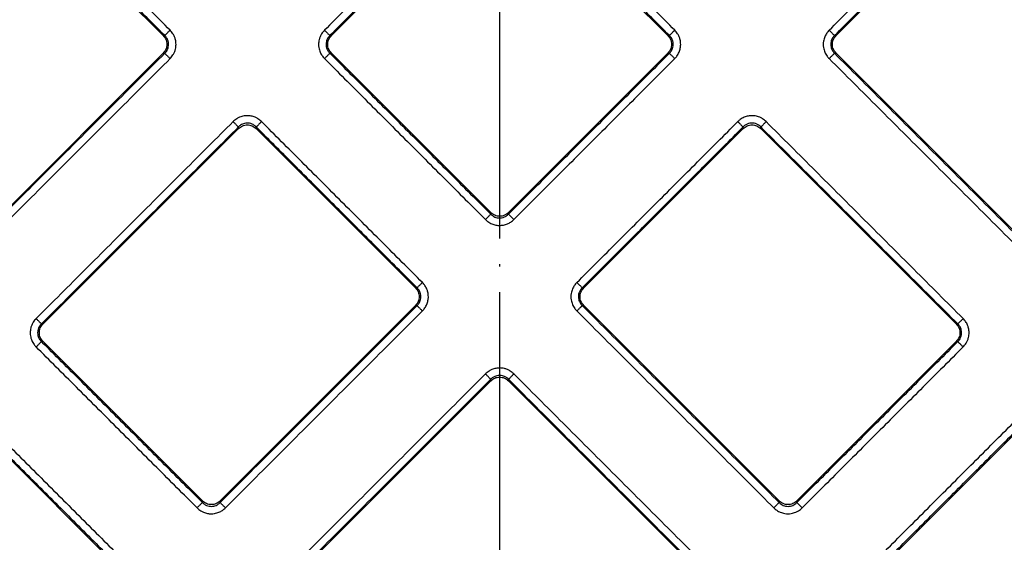
# Model space of a CAD drawing. Units: millimetres. Extents: x -1927 to -1654, y 321 to 881.
# Drawn here: x -1836 to -1797, y 433 to 453 of the extents above; entities that cross this region are included whole.
import ezdxf

# ---------------------------------------------------------------- set-up
doc = ezdxf.new("R2010")
doc.units = ezdxf.units.MM
doc.linetypes.add('DOT_CENTER', pattern=[14, 12, -1, 0, -1])
doc.layers.add('1', color=7, linetype='Continuous')

# ---------------------------------------------------------------- blocks, each defined once
blk = doc.blocks.new('Artikel-Fliesentraeger__2', base_point=(-1873.128, 374.872))
at = {"color": 7, "linetype": 'Continuous'}
for p, q in [((-1830.225, 452.537), (-1836.475, 458.787)), ((-1817.373, 458.787), (-1823.623, 452.537)), ((-1810.426, 452.537), (-1816.676, 458.787)), ((-1797.574, 458.787), (-1803.824, 452.537)), ((-1837.889, 444.176), (-1830.225, 451.841)), ((-1823.623, 451.841), (-1817.373, 445.591)), ((-1816.676, 445.591), (-1810.426, 451.841)), ((-1803.824, 451.841), (-1796.159, 444.176)), ((-1827.272, 448.887), (-1834.936, 441.223)), ((-1820.326, 442.637), (-1826.576, 448.887)), ((-1807.473, 448.887), (-1813.723, 442.637)), ((-1799.113, 441.223), (-1806.777, 448.887)), ((-1827.99, 434.277), (-1820.326, 441.941)), ((-1813.723, 441.941), (-1806.059, 434.277)), ((-1834.936, 440.527), (-1828.686, 434.277)), ((-1805.363, 434.277), (-1799.113, 440.527)), ((-1817.373, 438.988), (-1825.037, 431.324)), ((-1809.012, 431.324), (-1816.676, 438.988)), ((-1831.639, 431.324), (-1837.889, 437.574)), ((-1796.159, 437.574), (-1802.409, 431.324))]:
    blk.add_line(p, q, dxfattribs=at)
at = {"color": 3, "linetype": 'Continuous'}
for p, q in [((-1830.162, 452.537), (-1830.225, 452.537)), ((-1823.686, 452.537), (-1823.623, 452.537)), ((-1810.363, 452.537), (-1810.426, 452.537)), ((-1803.887, 452.537), (-1803.824, 452.537)), ((-1830.162, 451.841), (-1830.225, 451.841)), ((-1823.686, 451.841), (-1823.623, 451.841)), ((-1810.363, 451.841), (-1810.426, 451.841)), ((-1803.887, 451.841), (-1803.824, 451.841)), ((-1827.272, 448.887), (-1827.272, 448.95)), ((-1826.576, 448.887), (-1826.576, 448.95)), ((-1807.473, 448.887), (-1807.473, 448.95)), ((-1806.777, 448.887), (-1806.777, 448.95)), ((-1817.373, 445.591), (-1817.373, 445.528)), ((-1816.676, 445.591), (-1816.676, 445.528)), ((-1820.263, 442.637), (-1820.326, 442.637)), ((-1813.786, 442.637), (-1813.723, 442.637)), ((-1820.263, 441.941), (-1820.326, 441.941)), ((-1813.786, 441.941), (-1813.723, 441.941)), ((-1834.999, 441.223), (-1834.936, 441.223)), ((-1799.05, 441.223), (-1799.113, 441.223)), ((-1834.999, 440.527), (-1834.936, 440.527)), ((-1799.05, 440.527), (-1799.113, 440.527)), ((-1817.373, 438.988), (-1817.373, 439.051)), ((-1816.676, 438.988), (-1816.676, 439.051)), ((-1828.686, 434.277), (-1828.686, 434.214)), ((-1827.99, 434.277), (-1827.99, 434.214)), ((-1806.059, 434.277), (-1806.059, 434.214)), ((-1805.363, 434.277), (-1805.363, 434.214))]:
    blk.add_line(p, q, dxfattribs=at)
for points, knots in [([(-1829.953, 452.746), (-1830.479, 453.272), (-1831.532, 454.324), (-1833.11, 455.902), (-1834.688, 457.481), (-1835.74, 458.533), (-1836.266, 459.059)], [0, 0, 0, 0, 2.231972, 4.463945, 6.695909, 8.927873, 8.927873, 8.927873, 8.927873]), ([(-1817.581, 459.059), (-1818.108, 458.533), (-1819.16, 457.481), (-1820.738, 455.902), (-1822.316, 454.324), (-1823.368, 453.272), (-1823.894, 452.746)], [0, 0, 0, 0, 2.231972, 4.463945, 6.695909, 8.927873, 8.927873, 8.927873, 8.927873]), ([(-1810.154, 452.746), (-1810.68, 453.272), (-1811.733, 454.324), (-1813.311, 455.902), (-1814.889, 457.481), (-1815.941, 458.533), (-1816.467, 459.059)], [0, 0, 0, 0, 2.231972, 4.463945, 6.695909, 8.927873, 8.927873, 8.927873, 8.927873]), ([(-1804.095, 452.746), (-1803.569, 453.272), (-1802.517, 454.324), (-1800.939, 455.902), (-1799.361, 457.481), (-1798.309, 458.533), (-1797.782, 459.059)], [0, 0, 0, 0, 2.231964, 4.463929, 6.695901, 8.927873, 8.927873, 8.927873, 8.927873]), ([(-1830.162, 452.537), (-1830.688, 453.063), (-1831.741, 454.115), (-1833.319, 455.693), (-1834.897, 457.272), (-1835.949, 458.324), (-1836.475, 458.85)], [0, 0, 0, 0, 2.231938, 4.463876, 6.695822, 8.927767, 8.927767, 8.927767, 8.927767]), ([(-1817.373, 458.85), (-1817.899, 458.324), (-1818.951, 457.272), (-1820.529, 455.693), (-1822.107, 454.115), (-1823.159, 453.063), (-1823.686, 452.537)], [0, 0, 0, 0, 2.231938, 4.463876, 6.695822, 8.927767, 8.927767, 8.927767, 8.927767]), ([(-1810.363, 452.537), (-1810.889, 453.063), (-1811.942, 454.115), (-1813.52, 455.693), (-1815.098, 457.272), (-1816.15, 458.324), (-1816.676, 458.85)], [0, 0, 0, 0, 2.231938, 4.463876, 6.695822, 8.927767, 8.927767, 8.927767, 8.927767]), ([(-1803.887, 452.537), (-1803.36, 453.063), (-1802.308, 454.115), (-1800.73, 455.693), (-1799.152, 457.272), (-1798.1, 458.324), (-1797.574, 458.85)], [0, 0, 0, 0, 2.231946, 4.463892, 6.69583, 8.927767, 8.927767, 8.927767, 8.927767]), ([(-1830.162, 452.537), (-1830.159, 452.54), (-1830.151, 452.548), (-1830.136, 452.563), (-1830.115, 452.584), (-1830.088, 452.611), (-1830.057, 452.642), (-1830.023, 452.676), (-1829.988, 452.711), (-1829.965, 452.734), (-1829.953, 452.746)], [0, 0, 0, 0, 0.0125893, 0.0340054, 0.0642981, 0.1026051, 0.1472522, 0.1959316, 0.2461141, 0.29544, 0.29544, 0.29544, 0.29544]), ([(-1829.953, 451.632), (-1829.913, 451.678), (-1829.845, 451.755), (-1829.78, 451.884), (-1829.733, 452.022), (-1829.713, 452.188), (-1829.733, 452.354), (-1829.779, 452.493), (-1829.845, 452.623), (-1829.913, 452.7), (-1829.953, 452.746)], [0, 0, 0, 0, 0.182516, 0.307707, 0.430976, 0.618494, 0.80234, 0.928458, 1.055984, 1.236876, 1.236876, 1.236876, 1.236876]), ([(-1823.894, 452.746), (-1823.935, 452.7), (-1824.003, 452.623), (-1824.068, 452.494), (-1824.115, 452.355), (-1824.132, 452.21), (-1824.119, 452.044), (-1824.075, 451.894), (-1823.998, 451.748), (-1823.929, 451.671), (-1823.894, 451.632)], [0, 0, 0, 0, 0.182516, 0.307707, 0.430976, 0.618494, 0.743313, 0.928458, 1.080929, 1.236916, 1.236916, 1.236916, 1.236916]), ([(-1823.894, 452.746), (-1823.883, 452.734), (-1823.859, 452.711), (-1823.824, 452.676), (-1823.791, 452.642), (-1823.76, 452.611), (-1823.733, 452.584), (-1823.712, 452.563), (-1823.696, 452.548), (-1823.688, 452.54), (-1823.686, 452.537)], [0, 0, 0, 0, 0.0493256, 0.0995077, 0.1481866, 0.1928332, 0.2311398, 0.2614321, 0.2828479, 0.2954371, 0.2954371, 0.2954371, 0.2954371]), ([(-1810.363, 452.537), (-1810.36, 452.54), (-1810.352, 452.548), (-1810.337, 452.563), (-1810.316, 452.584), (-1810.289, 452.611), (-1810.258, 452.642), (-1810.224, 452.676), (-1810.189, 452.711), (-1810.166, 452.734), (-1810.154, 452.746)], [0, 0, 0, 0, 0.0125893, 0.0340054, 0.0642981, 0.1026051, 0.1472522, 0.1959316, 0.2461141, 0.29544, 0.29544, 0.29544, 0.29544]), ([(-1810.154, 451.632), (-1810.126, 451.663), (-1810.057, 451.739), (-1809.98, 451.877), (-1809.932, 452.034), (-1809.916, 452.2), (-1809.934, 452.354), (-1809.98, 452.493), (-1810.046, 452.623), (-1810.114, 452.7), (-1810.154, 452.746)], [0, 0, 0, 0, 0.127877, 0.307709, 0.466856, 0.618563, 0.802408, 0.928527, 1.056052, 1.236945, 1.236945, 1.236945, 1.236945]), ([(-1804.095, 452.746), (-1804.13, 452.708), (-1804.198, 452.631), (-1804.276, 452.485), (-1804.32, 452.335), (-1804.332, 452.19), (-1804.32, 452.044), (-1804.274, 451.885), (-1804.193, 451.739), (-1804.124, 451.663), (-1804.095, 451.632)], [0, 0, 0, 0, 0.152857, 0.307753, 0.49126, 0.618557, 0.743376, 0.928521, 1.109827, 1.236931, 1.236931, 1.236931, 1.236931]), ([(-1804.095, 452.746), (-1804.084, 452.734), (-1804.06, 452.711), (-1804.025, 452.676), (-1803.992, 452.642), (-1803.961, 452.611), (-1803.934, 452.584), (-1803.913, 452.563), (-1803.898, 452.548), (-1803.889, 452.54), (-1803.887, 452.537)], [0, 0, 0, 0, 0.0493256, 0.0995077, 0.1481866, 0.1928332, 0.2311398, 0.2614321, 0.2828479, 0.2954371, 0.2954371, 0.2954371, 0.2954371]), ([(-1830.162, 451.841), (-1830.14, 451.864), (-1830.096, 451.912), (-1830.049, 451.998), (-1830.019, 452.091), (-1830.009, 452.183), (-1830.017, 452.28), (-1830.044, 452.369), (-1830.093, 452.461), (-1830.137, 452.509), (-1830.162, 452.537)], [0, 0, 0, 0, 0.0975068, 0.1944743, 0.2911104, 0.3891599, 0.4687578, 0.5831957, 0.6645487, 0.7782049, 0.7782049, 0.7782049, 0.7782049]), ([(-1823.686, 452.537), (-1823.708, 452.513), (-1823.752, 452.465), (-1823.797, 452.384), (-1823.828, 452.292), (-1823.84, 452.194), (-1823.829, 452.091), (-1823.801, 452.004), (-1823.755, 451.917), (-1823.711, 451.869), (-1823.686, 451.841)], [0, 0, 0, 0, 0.0975068, 0.1944743, 0.2763003, 0.3891318, 0.486257, 0.5831989, 0.6645519, 0.7782081, 0.7782081, 0.7782081, 0.7782081]), ([(-1810.363, 451.841), (-1810.338, 451.869), (-1810.294, 451.917), (-1810.25, 451.999), (-1810.221, 452.086), (-1810.21, 452.178), (-1810.218, 452.28), (-1810.247, 452.373), (-1810.296, 452.465), (-1810.341, 452.512), (-1810.363, 452.537)], [0, 0, 0, 0, 0.1144676, 0.1944487, 0.2762746, 0.3891062, 0.468704, 0.5831419, 0.6784145, 0.7781736, 0.7781736, 0.7781736, 0.7781736]), ([(-1803.887, 452.537), (-1803.912, 452.509), (-1803.956, 452.461), (-1804, 452.378), (-1804.029, 452.292), (-1804.042, 452.189), (-1804.029, 452.086), (-1803.999, 451.999), (-1803.956, 451.917), (-1803.912, 451.869), (-1803.887, 451.841)], [0, 0, 0, 0, 0.1144676, 0.1944487, 0.2762746, 0.3891062, 0.5026297, 0.5831417, 0.6644946, 0.7781509, 0.7781509, 0.7781509, 0.7781509]), ([(-1837.889, 444.113), (-1837.246, 444.757), (-1835.958, 446.045), (-1834.026, 447.977), (-1832.094, 449.909), (-1830.806, 451.197), (-1830.162, 451.841)], [0, 0, 0, 0, 2.731938, 5.463876, 8.195822, 10.927767, 10.927767, 10.927767, 10.927767]), ([(-1837.681, 443.905), (-1837.037, 444.548), (-1835.749, 445.836), (-1833.817, 447.768), (-1831.885, 449.7), (-1830.597, 450.988), (-1829.953, 451.632)], [0, 0, 0, 0, 2.731972, 5.463945, 8.195909, 10.927873, 10.927873, 10.927873, 10.927873]), ([(-1830.162, 451.841), (-1830.159, 451.838), (-1830.151, 451.83), (-1830.136, 451.814), (-1830.115, 451.793), (-1830.088, 451.767), (-1830.057, 451.736), (-1830.023, 451.702), (-1829.989, 451.667), (-1829.965, 451.643), (-1829.953, 451.632)], [0, 0, 0, 0, 0.0125892, 0.034005, 0.0642974, 0.1026039, 0.1472505, 0.1959295, 0.2461116, 0.2954371, 0.2954371, 0.2954371, 0.2954371]), ([(-1823.686, 451.841), (-1823.688, 451.838), (-1823.696, 451.83), (-1823.712, 451.814), (-1823.733, 451.793), (-1823.76, 451.767), (-1823.791, 451.736), (-1823.824, 451.702), (-1823.859, 451.667), (-1823.883, 451.643), (-1823.894, 451.632)], [0, 0, 0, 0, 0.0125893, 0.0340054, 0.0642981, 0.1026051, 0.1472522, 0.1959316, 0.2461141, 0.29544, 0.29544, 0.29544, 0.29544]), ([(-1823.894, 451.632), (-1823.368, 451.106), (-1822.316, 450.053), (-1820.738, 448.475), (-1819.16, 446.897), (-1818.108, 445.845), (-1817.581, 445.319)], [0, 0, 0, 0, 2.231972, 4.463945, 6.695909, 8.927873, 8.927873, 8.927873, 8.927873]), ([(-1823.686, 451.841), (-1823.159, 451.315), (-1822.107, 450.262), (-1820.529, 448.684), (-1818.951, 447.106), (-1817.899, 446.054), (-1817.373, 445.528)], [0, 0, 0, 0, 2.231938, 4.463876, 6.695822, 8.927767, 8.927767, 8.927767, 8.927767]), ([(-1810.363, 451.841), (-1810.889, 451.315), (-1811.942, 450.262), (-1813.52, 448.684), (-1815.098, 447.106), (-1816.15, 446.054), (-1816.676, 445.528)], [0, 0, 0, 0, 2.231946, 4.463892, 6.69583, 8.927767, 8.927767, 8.927767, 8.927767]), ([(-1810.154, 451.632), (-1810.681, 451.106), (-1811.733, 450.053), (-1813.311, 448.475), (-1814.889, 446.897), (-1815.941, 445.845), (-1816.467, 445.319)], [0, 0, 0, 0, 2.231964, 4.463929, 6.695901, 8.927873, 8.927873, 8.927873, 8.927873]), ([(-1810.154, 451.632), (-1810.166, 451.643), (-1810.19, 451.667), (-1810.224, 451.702), (-1810.258, 451.736), (-1810.289, 451.767), (-1810.316, 451.793), (-1810.337, 451.814), (-1810.352, 451.83), (-1810.36, 451.838), (-1810.363, 451.841)], [0, 0, 0, 0, 0.0493256, 0.0995077, 0.1481866, 0.1928332, 0.2311398, 0.2614321, 0.2828479, 0.2954371, 0.2954371, 0.2954371, 0.2954371]), ([(-1803.887, 451.841), (-1803.889, 451.838), (-1803.898, 451.83), (-1803.913, 451.814), (-1803.934, 451.793), (-1803.961, 451.767), (-1803.992, 451.736), (-1804.025, 451.702), (-1804.06, 451.667), (-1804.084, 451.643), (-1804.095, 451.632)], [0, 0, 0, 0, 0.0125893, 0.0340054, 0.0642981, 0.1026051, 0.1472522, 0.1959316, 0.2461141, 0.29544, 0.29544, 0.29544, 0.29544]), ([(-1804.095, 451.632), (-1803.452, 450.988), (-1802.164, 449.7), (-1800.232, 447.768), (-1798.3, 445.836), (-1797.012, 444.548), (-1796.368, 443.905)], [0, 0, 0, 0, 2.731972, 5.463945, 8.195909, 10.927873, 10.927873, 10.927873, 10.927873]), ([(-1803.887, 451.841), (-1803.243, 451.197), (-1801.955, 449.909), (-1800.023, 447.977), (-1798.091, 446.045), (-1796.803, 444.757), (-1796.159, 444.113)], [0, 0, 0, 0, 2.731938, 5.463876, 8.195822, 10.927767, 10.927767, 10.927767, 10.927767]), ([(-1826.367, 449.159), (-1826.413, 449.2), (-1826.49, 449.268), (-1826.63, 449.339), (-1826.769, 449.382), (-1826.915, 449.396), (-1827.069, 449.384), (-1827.21, 449.343), (-1827.358, 449.268), (-1827.436, 449.199), (-1827.481, 449.159)], [0, 0, 0, 0, 0.182516, 0.307707, 0.466853, 0.61856, 0.743379, 0.928524, 1.056049, 1.236941, 1.236941, 1.236941, 1.236941]), ([(-1806.568, 449.159), (-1806.614, 449.2), (-1806.691, 449.268), (-1806.838, 449.342), (-1806.979, 449.384), (-1807.134, 449.396), (-1807.28, 449.382), (-1807.438, 449.333), (-1807.574, 449.257), (-1807.651, 449.188), (-1807.682, 449.159)], [0, 0, 0, 0, 0.182516, 0.307707, 0.491214, 0.618511, 0.773758, 0.92853, 1.109836, 1.23694, 1.23694, 1.23694, 1.23694]), ([(-1827.481, 449.159), (-1828.125, 448.515), (-1829.413, 447.228), (-1831.345, 445.296), (-1833.276, 443.364), (-1834.564, 442.076), (-1835.208, 441.432)], [0, 0, 0, 0, 2.731972, 5.463945, 8.195909, 10.927873, 10.927873, 10.927873, 10.927873]), ([(-1827.272, 448.95), (-1827.916, 448.306), (-1829.204, 447.019), (-1831.136, 445.087), (-1833.067, 443.155), (-1834.355, 441.867), (-1834.999, 441.223)], [0, 0, 0, 0, 2.731938, 5.463876, 8.195822, 10.927767, 10.927767, 10.927767, 10.927767]), ([(-1827.481, 449.159), (-1827.469, 449.148), (-1827.446, 449.124), (-1827.411, 449.089), (-1827.377, 449.055), (-1827.346, 449.024), (-1827.319, 448.998), (-1827.298, 448.976), (-1827.283, 448.961), (-1827.275, 448.953), (-1827.272, 448.95)], [0, 0, 0, 0, 0.0493259, 0.0995084, 0.1481878, 0.1928349, 0.2311419, 0.2614346, 0.2828507, 0.29544, 0.29544, 0.29544, 0.29544]), ([(-1826.576, 448.95), (-1826.604, 448.976), (-1826.652, 449.02), (-1826.744, 449.068), (-1826.832, 449.095), (-1826.935, 449.104), (-1827.027, 449.093), (-1827.114, 449.063), (-1827.196, 449.02), (-1827.244, 448.976), (-1827.272, 448.95)], [0, 0, 0, 0, 0.1144676, 0.1944487, 0.3088994, 0.389104, 0.5026275, 0.5831395, 0.6644925, 0.7781487, 0.7781487, 0.7781487, 0.7781487]), ([(-1826.367, 449.159), (-1826.378, 449.148), (-1826.402, 449.124), (-1826.437, 449.089), (-1826.471, 449.055), (-1826.502, 449.024), (-1826.528, 448.998), (-1826.55, 448.976), (-1826.565, 448.961), (-1826.573, 448.953), (-1826.576, 448.95)], [0, 0, 0, 0, 0.0493256, 0.0995077, 0.1481866, 0.1928332, 0.2311398, 0.2614321, 0.2828479, 0.2954371, 0.2954371, 0.2954371, 0.2954371]), ([(-1820.263, 442.637), (-1820.789, 443.164), (-1821.841, 444.216), (-1823.419, 445.794), (-1824.998, 447.372), (-1826.05, 448.424), (-1826.576, 448.95)], [0, 0, 0, 0, 2.231938, 4.463876, 6.695822, 8.927767, 8.927767, 8.927767, 8.927767]), ([(-1820.054, 442.846), (-1820.58, 443.372), (-1821.632, 444.425), (-1823.21, 446.003), (-1824.789, 447.581), (-1825.841, 448.633), (-1826.367, 449.159)], [0, 0, 0, 0, 2.231972, 4.463945, 6.695909, 8.927873, 8.927873, 8.927873, 8.927873]), ([(-1813.995, 442.846), (-1813.469, 443.372), (-1812.417, 444.425), (-1810.838, 446.003), (-1809.26, 447.581), (-1808.208, 448.633), (-1807.682, 449.159)], [0, 0, 0, 0, 2.231964, 4.463929, 6.695901, 8.927873, 8.927873, 8.927873, 8.927873]), ([(-1813.786, 442.637), (-1813.26, 443.164), (-1812.208, 444.216), (-1810.63, 445.794), (-1809.051, 447.372), (-1807.999, 448.424), (-1807.473, 448.95)], [0, 0, 0, 0, 2.231946, 4.463892, 6.69583, 8.927767, 8.927767, 8.927767, 8.927767]), ([(-1807.682, 449.159), (-1807.67, 449.148), (-1807.647, 449.124), (-1807.612, 449.089), (-1807.578, 449.055), (-1807.547, 449.024), (-1807.52, 448.998), (-1807.499, 448.976), (-1807.484, 448.961), (-1807.476, 448.953), (-1807.473, 448.95)], [0, 0, 0, 0, 0.0493259, 0.0995084, 0.1481878, 0.1928349, 0.2311419, 0.2614346, 0.2828507, 0.29544, 0.29544, 0.29544, 0.29544]), ([(-1806.777, 448.95), (-1806.797, 448.969), (-1806.844, 449.014), (-1806.934, 449.065), (-1807.033, 449.095), (-1807.125, 449.103), (-1807.216, 449.095), (-1807.316, 449.065), (-1807.406, 449.014), (-1807.454, 448.969), (-1807.473, 448.95)], [0, 0, 0, 0, 0.0814832, 0.1944463, 0.308897, 0.3891017, 0.4686995, 0.5831374, 0.6975989, 0.7781371, 0.7781371, 0.7781371, 0.7781371]), ([(-1806.568, 449.159), (-1806.58, 449.148), (-1806.603, 449.124), (-1806.638, 449.089), (-1806.672, 449.055), (-1806.703, 449.024), (-1806.729, 448.998), (-1806.751, 448.976), (-1806.766, 448.961), (-1806.774, 448.953), (-1806.777, 448.95)], [0, 0, 0, 0, 0.0493256, 0.0995077, 0.1481866, 0.1928332, 0.2311398, 0.2614321, 0.2828479, 0.2954371, 0.2954371, 0.2954371, 0.2954371]), ([(-1799.05, 441.223), (-1799.694, 441.867), (-1800.981, 443.155), (-1802.913, 445.087), (-1804.845, 447.019), (-1806.133, 448.306), (-1806.777, 448.95)], [0, 0, 0, 0, 2.731938, 5.463876, 8.195822, 10.927767, 10.927767, 10.927767, 10.927767]), ([(-1798.841, 441.432), (-1799.485, 442.076), (-1800.772, 443.364), (-1802.704, 445.296), (-1804.636, 447.227), (-1805.924, 448.515), (-1806.568, 449.159)], [0, 0, 0, 0, 2.731972, 5.463945, 8.195909, 10.927873, 10.927873, 10.927873, 10.927873]), ([(-1817.581, 445.319), (-1817.57, 445.33), (-1817.546, 445.354), (-1817.511, 445.389), (-1817.478, 445.423), (-1817.447, 445.454), (-1817.42, 445.48), (-1817.399, 445.502), (-1817.384, 445.517), (-1817.376, 445.525), (-1817.373, 445.528)], [0, 0, 0, 0, 0.0493256, 0.0995077, 0.1481866, 0.1928332, 0.2311398, 0.2614321, 0.2828479, 0.2954371, 0.2954371, 0.2954371, 0.2954371]), ([(-1817.373, 445.528), (-1817.344, 445.502), (-1817.296, 445.458), (-1817.21, 445.412), (-1817.122, 445.384), (-1817.031, 445.374), (-1816.933, 445.383), (-1816.844, 445.41), (-1816.753, 445.458), (-1816.704, 445.502), (-1816.676, 445.528)], [0, 0, 0, 0, 0.1144676, 0.1944487, 0.2910848, 0.3891343, 0.4687321, 0.58317, 0.664523, 0.7781792, 0.7781792, 0.7781792, 0.7781792]), ([(-1816.676, 445.528), (-1816.673, 445.525), (-1816.665, 445.517), (-1816.65, 445.502), (-1816.629, 445.48), (-1816.602, 445.454), (-1816.571, 445.423), (-1816.537, 445.389), (-1816.502, 445.354), (-1816.479, 445.33), (-1816.467, 445.319)], [0, 0, 0, 0, 0.0125893, 0.0340054, 0.0642981, 0.1026051, 0.1472522, 0.1959316, 0.2461141, 0.29544, 0.29544, 0.29544, 0.29544]), ([(-1817.581, 445.319), (-1817.55, 445.29), (-1817.474, 445.221), (-1817.336, 445.145), (-1817.179, 445.096), (-1817.023, 445.081), (-1816.869, 445.096), (-1816.721, 445.143), (-1816.583, 445.215), (-1816.506, 445.284), (-1816.467, 445.319)], [0, 0, 0, 0, 0.127877, 0.307709, 0.466856, 0.618563, 0.773809, 0.928582, 1.081053, 1.23704, 1.23704, 1.23704, 1.23704]), ([(-1820.263, 442.637), (-1820.26, 442.64), (-1820.252, 442.648), (-1820.237, 442.664), (-1820.215, 442.685), (-1820.189, 442.711), (-1820.158, 442.743), (-1820.124, 442.776), (-1820.089, 442.811), (-1820.066, 442.835), (-1820.054, 442.846)], [0, 0, 0, 0, 0.0125893, 0.0340054, 0.0642981, 0.1026051, 0.1472522, 0.1959316, 0.2461141, 0.29544, 0.29544, 0.29544, 0.29544]), ([(-1820.054, 441.732), (-1820.02, 441.77), (-1819.951, 441.847), (-1819.877, 441.986), (-1819.831, 442.135), (-1819.815, 442.3), (-1819.834, 442.454), (-1819.882, 442.601), (-1819.95, 442.731), (-1820.019, 442.807), (-1820.054, 442.846)], [0, 0, 0, 0, 0.152857, 0.307753, 0.466899, 0.618607, 0.802452, 0.92857, 1.081042, 1.237029, 1.237029, 1.237029, 1.237029]), ([(-1813.995, 442.846), (-1814.029, 442.808), (-1814.098, 442.732), (-1814.175, 442.586), (-1814.219, 442.435), (-1814.231, 442.29), (-1814.219, 442.144), (-1814.173, 441.986), (-1814.093, 441.84), (-1814.024, 441.764), (-1813.995, 441.732)], [0, 0, 0, 0, 0.152857, 0.307753, 0.49126, 0.618557, 0.743376, 0.928521, 1.109827, 1.236931, 1.236931, 1.236931, 1.236931]), ([(-1813.786, 442.637), (-1813.789, 442.64), (-1813.797, 442.648), (-1813.812, 442.664), (-1813.833, 442.685), (-1813.86, 442.711), (-1813.891, 442.743), (-1813.925, 442.776), (-1813.96, 442.811), (-1813.983, 442.835), (-1813.995, 442.846)], [0, 0, 0, 0, 0.0125892, 0.034005, 0.0642974, 0.1026039, 0.1472505, 0.1959295, 0.2461116, 0.2954371, 0.2954371, 0.2954371, 0.2954371]), ([(-1820.263, 441.941), (-1820.237, 441.969), (-1820.193, 442.017), (-1820.15, 442.1), (-1820.12, 442.186), (-1820.108, 442.29), (-1820.12, 442.392), (-1820.151, 442.484), (-1820.196, 442.565), (-1820.24, 442.613), (-1820.263, 442.637)], [0, 0, 0, 0, 0.1144676, 0.1944487, 0.2762746, 0.3891062, 0.5026297, 0.5831417, 0.6784142, 0.7781733, 0.7781733, 0.7781733, 0.7781733]), ([(-1813.786, 442.637), (-1813.805, 442.618), (-1813.849, 442.57), (-1813.898, 442.485), (-1813.93, 442.387), (-1813.941, 442.284), (-1813.929, 442.186), (-1813.895, 442.089), (-1813.849, 442.008), (-1813.804, 441.961), (-1813.786, 441.941)], [0, 0, 0, 0, 0.0814832, 0.1944463, 0.2910824, 0.3891319, 0.5026554, 0.5831674, 0.697629, 0.7781671, 0.7781671, 0.7781671, 0.7781671]), ([(-1820.263, 441.941), (-1820.907, 441.297), (-1822.195, 440.009), (-1824.126, 438.078), (-1826.058, 436.146), (-1827.346, 434.858), (-1827.99, 434.214)], [0, 0, 0, 0, 2.731946, 5.463892, 8.19583, 10.927767, 10.927767, 10.927767, 10.927767]), ([(-1820.263, 441.941), (-1820.26, 441.938), (-1820.252, 441.93), (-1820.237, 441.915), (-1820.215, 441.894), (-1820.189, 441.867), (-1820.158, 441.836), (-1820.124, 441.802), (-1820.089, 441.767), (-1820.066, 441.744), (-1820.054, 441.732)], [0, 0, 0, 0, 0.0125892, 0.034005, 0.0642974, 0.1026039, 0.1472505, 0.1959295, 0.2461116, 0.2954371, 0.2954371, 0.2954371, 0.2954371]), ([(-1813.995, 441.732), (-1813.983, 441.744), (-1813.96, 441.767), (-1813.925, 441.802), (-1813.891, 441.836), (-1813.86, 441.867), (-1813.833, 441.894), (-1813.812, 441.915), (-1813.797, 441.93), (-1813.789, 441.938), (-1813.786, 441.941)], [0, 0, 0, 0, 0.0493259, 0.0995084, 0.1481878, 0.1928349, 0.2311419, 0.2614346, 0.2828507, 0.29544, 0.29544, 0.29544, 0.29544]), ([(-1813.786, 441.941), (-1813.142, 441.297), (-1811.854, 440.009), (-1809.922, 438.078), (-1807.991, 436.146), (-1806.703, 434.858), (-1806.059, 434.214)], [0, 0, 0, 0, 2.731938, 5.463876, 8.195822, 10.927767, 10.927767, 10.927767, 10.927767]), ([(-1820.054, 441.732), (-1820.698, 441.088), (-1821.986, 439.8), (-1823.918, 437.869), (-1825.849, 435.937), (-1827.137, 434.649), (-1827.781, 434.005)], [0, 0, 0, 0, 2.731964, 5.463929, 8.195901, 10.927873, 10.927873, 10.927873, 10.927873]), ([(-1813.995, 441.732), (-1813.351, 441.088), (-1812.063, 439.8), (-1810.131, 437.869), (-1808.2, 435.937), (-1806.912, 434.649), (-1806.268, 434.005)], [0, 0, 0, 0, 2.731972, 5.463945, 8.195909, 10.927873, 10.927873, 10.927873, 10.927873]), ([(-1835.208, 441.432), (-1835.249, 441.386), (-1835.317, 441.309), (-1835.382, 441.18), (-1835.428, 441.042), (-1835.446, 440.896), (-1835.433, 440.73), (-1835.387, 440.571), (-1835.306, 440.426), (-1835.237, 440.349), (-1835.208, 440.318)], [0, 0, 0, 0, 0.182516, 0.307707, 0.430976, 0.618494, 0.743313, 0.928458, 1.109764, 1.236868, 1.236868, 1.236868, 1.236868]), ([(-1834.999, 441.223), (-1835.002, 441.226), (-1835.01, 441.234), (-1835.025, 441.249), (-1835.047, 441.271), (-1835.073, 441.297), (-1835.104, 441.328), (-1835.138, 441.362), (-1835.173, 441.397), (-1835.197, 441.42), (-1835.208, 441.432)], [0, 0, 0, 0, 0.0125892, 0.034005, 0.0642974, 0.1026039, 0.1472505, 0.1959295, 0.2461116, 0.2954371, 0.2954371, 0.2954371, 0.2954371]), ([(-1834.999, 441.223), (-1835.021, 441.199), (-1835.066, 441.152), (-1835.116, 441.061), (-1835.144, 440.967), (-1835.153, 440.864), (-1835.142, 440.772), (-1835.112, 440.685), (-1835.069, 440.603), (-1835.025, 440.555), (-1834.999, 440.527)], [0, 0, 0, 0, 0.0975068, 0.1944743, 0.308925, 0.3891297, 0.5026532, 0.5831652, 0.6645182, 0.7781744, 0.7781744, 0.7781744, 0.7781744]), ([(-1799.05, 441.223), (-1799.047, 441.226), (-1799.039, 441.234), (-1799.024, 441.249), (-1799.002, 441.271), (-1798.976, 441.297), (-1798.945, 441.328), (-1798.911, 441.362), (-1798.876, 441.397), (-1798.852, 441.42), (-1798.841, 441.432)], [0, 0, 0, 0, 0.0125893, 0.0340054, 0.0642981, 0.1026051, 0.1472522, 0.1959316, 0.2461141, 0.29544, 0.29544, 0.29544, 0.29544]), ([(-1799.05, 440.527), (-1799.027, 440.551), (-1798.983, 440.598), (-1798.933, 440.69), (-1798.905, 440.783), (-1798.896, 440.886), (-1798.907, 440.978), (-1798.94, 441.076), (-1798.986, 441.156), (-1799.031, 441.204), (-1799.05, 441.223)], [0, 0, 0, 0, 0.0975068, 0.1944743, 0.308925, 0.3891297, 0.5026532, 0.5831652, 0.6976267, 0.7781649, 0.7781649, 0.7781649, 0.7781649]), ([(-1798.841, 440.318), (-1798.8, 440.364), (-1798.732, 440.441), (-1798.667, 440.57), (-1798.621, 440.708), (-1798.6, 440.874), (-1798.62, 441.04), (-1798.669, 441.187), (-1798.737, 441.316), (-1798.806, 441.393), (-1798.841, 441.432)], [0, 0, 0, 0, 0.182516, 0.307707, 0.430976, 0.618494, 0.80234, 0.928458, 1.080929, 1.236916, 1.236916, 1.236916, 1.236916]), ([(-1834.999, 440.527), (-1835.002, 440.524), (-1835.01, 440.516), (-1835.025, 440.501), (-1835.047, 440.48), (-1835.073, 440.453), (-1835.104, 440.422), (-1835.138, 440.388), (-1835.173, 440.353), (-1835.197, 440.33), (-1835.208, 440.318)], [0, 0, 0, 0, 0.0125893, 0.0340054, 0.0642981, 0.1026051, 0.1472522, 0.1959316, 0.2461141, 0.29544, 0.29544, 0.29544, 0.29544]), ([(-1828.686, 434.214), (-1829.212, 434.74), (-1830.265, 435.792), (-1831.843, 437.37), (-1833.421, 438.949), (-1834.473, 440.001), (-1834.999, 440.527)], [0, 0, 0, 0, 2.231946, 4.463892, 6.69583, 8.927767, 8.927767, 8.927767, 8.927767]), ([(-1799.05, 440.527), (-1799.576, 440.001), (-1800.628, 438.949), (-1802.206, 437.37), (-1803.784, 435.792), (-1804.836, 434.74), (-1805.363, 434.214)], [0, 0, 0, 0, 2.231946, 4.463892, 6.69583, 8.927767, 8.927767, 8.927767, 8.927767]), ([(-1798.841, 440.318), (-1798.852, 440.33), (-1798.876, 440.353), (-1798.911, 440.388), (-1798.945, 440.422), (-1798.976, 440.453), (-1799.002, 440.48), (-1799.024, 440.501), (-1799.039, 440.516), (-1799.047, 440.524), (-1799.05, 440.527)], [0, 0, 0, 0, 0.0493256, 0.0995077, 0.1481866, 0.1928332, 0.2311398, 0.2614321, 0.2828479, 0.2954371, 0.2954371, 0.2954371, 0.2954371]), ([(-1828.895, 434.005), (-1829.421, 434.531), (-1830.473, 435.583), (-1832.052, 437.162), (-1833.63, 438.74), (-1834.682, 439.792), (-1835.208, 440.318)], [0, 0, 0, 0, 2.231964, 4.463929, 6.695901, 8.927873, 8.927873, 8.927873, 8.927873]), ([(-1798.841, 440.318), (-1799.367, 439.792), (-1800.419, 438.74), (-1801.997, 437.162), (-1803.575, 435.583), (-1804.628, 434.531), (-1805.154, 434.005)], [0, 0, 0, 0, 2.231964, 4.463929, 6.695901, 8.927873, 8.927873, 8.927873, 8.927873]), ([(-1825.309, 431.533), (-1824.665, 432.177), (-1823.377, 433.464), (-1821.445, 435.396), (-1819.513, 437.328), (-1818.225, 438.616), (-1817.581, 439.26)], [0, 0, 0, 0, 2.731964, 5.463929, 8.195901, 10.927873, 10.927873, 10.927873, 10.927873]), ([(-1816.467, 439.26), (-1816.513, 439.3), (-1816.591, 439.368), (-1816.72, 439.434), (-1816.858, 439.48), (-1817.014, 439.499), (-1817.18, 439.482), (-1817.32, 439.438), (-1817.459, 439.368), (-1817.536, 439.3), (-1817.581, 439.26)], [0, 0, 0, 0, 0.182516, 0.307707, 0.430976, 0.618494, 0.773741, 0.928513, 1.056039, 1.236931, 1.236931, 1.236931, 1.236931]), ([(-1817.373, 439.051), (-1817.376, 439.054), (-1817.384, 439.062), (-1817.399, 439.077), (-1817.42, 439.098), (-1817.447, 439.125), (-1817.478, 439.156), (-1817.511, 439.19), (-1817.546, 439.225), (-1817.57, 439.248), (-1817.581, 439.26)], [0, 0, 0, 0, 0.0125893, 0.0340054, 0.0642981, 0.1026051, 0.1472522, 0.1959316, 0.2461141, 0.29544, 0.29544, 0.29544, 0.29544]), ([(-1816.467, 439.26), (-1816.479, 439.248), (-1816.502, 439.225), (-1816.537, 439.19), (-1816.571, 439.156), (-1816.602, 439.125), (-1816.629, 439.098), (-1816.65, 439.077), (-1816.665, 439.062), (-1816.673, 439.054), (-1816.676, 439.051)], [0, 0, 0, 0, 0.0493256, 0.0995077, 0.1481866, 0.1928332, 0.2311398, 0.2614321, 0.2828479, 0.2954371, 0.2954371, 0.2954371, 0.2954371]), ([(-1808.74, 431.533), (-1809.384, 432.177), (-1810.672, 433.464), (-1812.604, 435.396), (-1814.536, 437.328), (-1815.823, 438.616), (-1816.467, 439.26)], [0, 0, 0, 0, 2.731972, 5.463945, 8.195909, 10.927873, 10.927873, 10.927873, 10.927873]), ([(-1825.1, 431.324), (-1824.456, 431.968), (-1823.168, 433.256), (-1821.236, 435.187), (-1819.304, 437.119), (-1818.017, 438.407), (-1817.373, 439.051)], [0, 0, 0, 0, 2.731946, 5.463892, 8.19583, 10.927767, 10.927767, 10.927767, 10.927767]), ([(-1816.676, 439.051), (-1816.696, 439.07), (-1816.743, 439.114), (-1816.824, 439.16), (-1816.922, 439.194), (-1817.025, 439.206), (-1817.127, 439.194), (-1817.225, 439.16), (-1817.306, 439.114), (-1817.353, 439.069), (-1817.373, 439.051)], [0, 0, 0, 0, 0.0814832, 0.1944463, 0.2762722, 0.3891038, 0.5026273, 0.5831392, 0.6976008, 0.7781389, 0.7781389, 0.7781389, 0.7781389]), ([(-1808.949, 431.324), (-1809.593, 431.968), (-1810.881, 433.256), (-1812.813, 435.187), (-1814.744, 437.119), (-1816.032, 438.407), (-1816.676, 439.051)], [0, 0, 0, 0, 2.731938, 5.463876, 8.195822, 10.927767, 10.927767, 10.927767, 10.927767]), ([(-1837.681, 437.846), (-1837.154, 437.319), (-1836.102, 436.267), (-1834.524, 434.689), (-1832.946, 433.111), (-1831.894, 432.059), (-1831.368, 431.533)], [0, 0, 0, 0, 2.231964, 4.463929, 6.695901, 8.927873, 8.927873, 8.927873, 8.927873]), ([(-1802.681, 431.533), (-1802.155, 432.059), (-1801.103, 433.111), (-1799.525, 434.689), (-1797.947, 436.267), (-1796.894, 437.32), (-1796.368, 437.846)], [0, 0, 0, 0, 2.231964, 4.463929, 6.695901, 8.927873, 8.927873, 8.927873, 8.927873]), ([(-1837.889, 437.637), (-1837.363, 437.111), (-1836.311, 436.058), (-1834.733, 434.48), (-1833.155, 432.902), (-1832.103, 431.85), (-1831.577, 431.324)], [0, 0, 0, 0, 2.231946, 4.463892, 6.69583, 8.927767, 8.927767, 8.927767, 8.927767]), ([(-1802.472, 431.324), (-1801.946, 431.85), (-1800.894, 432.902), (-1799.316, 434.48), (-1797.738, 436.058), (-1796.685, 437.111), (-1796.159, 437.637)], [0, 0, 0, 0, 2.231946, 4.463892, 6.69583, 8.927767, 8.927767, 8.927767, 8.927767]), ([(-1828.686, 434.214), (-1828.689, 434.211), (-1828.697, 434.203), (-1828.712, 434.188), (-1828.734, 434.167), (-1828.76, 434.14), (-1828.791, 434.109), (-1828.825, 434.075), (-1828.86, 434.04), (-1828.884, 434.017), (-1828.895, 434.005)], [0, 0, 0, 0, 0.0125892, 0.034005, 0.0642974, 0.1026039, 0.1472505, 0.1959295, 0.2461116, 0.2954371, 0.2954371, 0.2954371, 0.2954371]), ([(-1828.686, 434.214), (-1828.667, 434.195), (-1828.619, 434.151), (-1828.529, 434.099), (-1828.43, 434.069), (-1828.332, 434.061), (-1828.241, 434.07), (-1828.153, 434.099), (-1828.066, 434.144), (-1828.018, 434.188), (-1827.99, 434.214)], [0, 0, 0, 0, 0.0814832, 0.1944463, 0.308897, 0.3891017, 0.4862269, 0.5831688, 0.6645217, 0.778178, 0.778178, 0.778178, 0.778178]), ([(-1827.781, 434.005), (-1827.793, 434.017), (-1827.816, 434.04), (-1827.851, 434.075), (-1827.885, 434.109), (-1827.916, 434.14), (-1827.943, 434.167), (-1827.964, 434.188), (-1827.979, 434.203), (-1827.987, 434.211), (-1827.99, 434.214)], [0, 0, 0, 0, 0.0493259, 0.0995084, 0.1481878, 0.1928349, 0.2311419, 0.2614346, 0.2828507, 0.29544, 0.29544, 0.29544, 0.29544]), ([(-1806.059, 434.214), (-1806.062, 434.211), (-1806.07, 434.203), (-1806.085, 434.188), (-1806.106, 434.167), (-1806.133, 434.14), (-1806.164, 434.109), (-1806.198, 434.075), (-1806.233, 434.04), (-1806.256, 434.017), (-1806.268, 434.005)], [0, 0, 0, 0, 0.0125892, 0.034005, 0.0642974, 0.1026039, 0.1472505, 0.1959295, 0.2461116, 0.2954371, 0.2954371, 0.2954371, 0.2954371]), ([(-1806.059, 434.214), (-1806.035, 434.192), (-1805.987, 434.148), (-1805.901, 434.1), (-1805.808, 434.07), (-1805.711, 434.06), (-1805.613, 434.07), (-1805.521, 434.1), (-1805.435, 434.147), (-1805.387, 434.191), (-1805.363, 434.214)], [0, 0, 0, 0, 0.0975068, 0.1944743, 0.2911104, 0.3891599, 0.4862851, 0.583227, 0.6784996, 0.7782586, 0.7782586, 0.7782586, 0.7782586]), ([(-1805.363, 434.214), (-1805.36, 434.211), (-1805.352, 434.203), (-1805.336, 434.188), (-1805.315, 434.167), (-1805.289, 434.14), (-1805.257, 434.109), (-1805.224, 434.075), (-1805.189, 434.04), (-1805.165, 434.017), (-1805.154, 434.005)], [0, 0, 0, 0, 0.0125893, 0.0340054, 0.0642981, 0.1026051, 0.1472522, 0.1959316, 0.2461141, 0.29544, 0.29544, 0.29544, 0.29544]), ([(-1828.895, 434.005), (-1828.849, 433.965), (-1828.772, 433.897), (-1828.632, 433.826), (-1828.493, 433.782), (-1828.347, 433.768), (-1828.193, 433.781), (-1828.044, 433.824), (-1827.897, 433.902), (-1827.82, 433.97), (-1827.781, 434.005)], [0, 0, 0, 0, 0.182516, 0.307707, 0.466853, 0.61856, 0.743379, 0.928524, 1.080995, 1.236982, 1.236982, 1.236982, 1.236982]), ([(-1806.268, 434.005), (-1806.23, 433.971), (-1806.153, 433.902), (-1806.007, 433.825), (-1805.857, 433.781), (-1805.711, 433.769), (-1805.566, 433.781), (-1805.424, 433.822), (-1805.277, 433.897), (-1805.199, 433.965), (-1805.154, 434.005)], [0, 0, 0, 0, 0.152857, 0.307753, 0.49126, 0.618557, 0.743376, 0.928521, 1.056046, 1.236939, 1.236939, 1.236939, 1.236939])]:
    blk.add_open_spline(points, degree=3, knots=knots, dxfattribs=at)
at = {"color": 7, "linetype": 'Continuous'}
for points, knots in [([(-1830.225, 452.537), (-1830.184, 452.486), (-1830.103, 452.384), (-1830.068, 452.189), (-1830.103, 451.993), (-1830.184, 451.892), (-1830.225, 451.841)], [0, 0, 0, 0, 0.193158, 0.3847672, 0.5763764, 0.7695344, 0.7695344, 0.7695344, 0.7695344]), ([(-1823.623, 451.841), (-1823.663, 451.892), (-1823.745, 451.993), (-1823.78, 452.189), (-1823.745, 452.384), (-1823.663, 452.486), (-1823.623, 452.537)], [0, 0, 0, 0, 0.193158, 0.3847672, 0.5763764, 0.7695344, 0.7695344, 0.7695344, 0.7695344]), ([(-1810.426, 452.537), (-1810.385, 452.486), (-1810.304, 452.384), (-1810.269, 452.189), (-1810.304, 451.993), (-1810.385, 451.892), (-1810.426, 451.841)], [0, 0, 0, 0, 0.193158, 0.3847672, 0.5763764, 0.7695344, 0.7695344, 0.7695344, 0.7695344]), ([(-1803.824, 451.841), (-1803.864, 451.892), (-1803.946, 451.993), (-1803.981, 452.189), (-1803.946, 452.384), (-1803.864, 452.486), (-1803.824, 452.537)], [0, 0, 0, 0, 0.193158, 0.3847672, 0.5763764, 0.7695344, 0.7695344, 0.7695344, 0.7695344]), ([(-1827.272, 448.887), (-1827.221, 448.928), (-1827.119, 449.009), (-1826.924, 449.045), (-1826.728, 449.009), (-1826.627, 448.928), (-1826.576, 448.887)], [0, 0, 0, 0, 0.193158, 0.3847671, 0.5763763, 0.7695343, 0.7695343, 0.7695343, 0.7695343]), ([(-1807.473, 448.887), (-1807.422, 448.928), (-1807.32, 449.009), (-1807.125, 449.045), (-1806.929, 449.009), (-1806.828, 448.928), (-1806.777, 448.887)], [0, 0, 0, 0, 0.193158, 0.3847671, 0.5763763, 0.7695343, 0.7695343, 0.7695343, 0.7695343]), ([(-1816.676, 445.591), (-1816.727, 445.55), (-1816.829, 445.469), (-1817.024, 445.433), (-1817.22, 445.469), (-1817.322, 445.55), (-1817.373, 445.591)], [0, 0, 0, 0, 0.193158, 0.3847671, 0.5763763, 0.7695343, 0.7695343, 0.7695343, 0.7695343]), ([(-1820.326, 442.637), (-1820.285, 442.586), (-1820.204, 442.485), (-1820.169, 442.289), (-1820.204, 442.094), (-1820.285, 441.992), (-1820.326, 441.941)], [0, 0, 0, 0, 0.193158, 0.3847672, 0.5763764, 0.7695344, 0.7695344, 0.7695344, 0.7695344]), ([(-1813.723, 441.941), (-1813.764, 441.992), (-1813.845, 442.094), (-1813.88, 442.289), (-1813.845, 442.485), (-1813.764, 442.586), (-1813.723, 442.637)], [0, 0, 0, 0, 0.193158, 0.3847672, 0.5763764, 0.7695344, 0.7695344, 0.7695344, 0.7695344]), ([(-1834.936, 440.527), (-1834.977, 440.578), (-1835.058, 440.68), (-1835.094, 440.875), (-1835.058, 441.071), (-1834.977, 441.172), (-1834.936, 441.223)], [0, 0, 0, 0, 0.193158, 0.3847672, 0.5763764, 0.7695344, 0.7695344, 0.7695344, 0.7695344]), ([(-1799.113, 441.223), (-1799.072, 441.172), (-1798.991, 441.071), (-1798.955, 440.875), (-1798.991, 440.68), (-1799.072, 440.578), (-1799.113, 440.527)], [0, 0, 0, 0, 0.193158, 0.3847672, 0.5763764, 0.7695344, 0.7695344, 0.7695344, 0.7695344]), ([(-1817.373, 438.988), (-1817.322, 439.029), (-1817.22, 439.11), (-1817.024, 439.145), (-1816.829, 439.11), (-1816.727, 439.029), (-1816.676, 438.988)], [0, 0, 0, 0, 0.193158, 0.3847671, 0.5763763, 0.7695343, 0.7695343, 0.7695343, 0.7695343]), ([(-1827.99, 434.277), (-1828.041, 434.236), (-1828.143, 434.155), (-1828.338, 434.12), (-1828.534, 434.155), (-1828.635, 434.236), (-1828.686, 434.277)], [0, 0, 0, 0, 0.193158, 0.3847671, 0.5763763, 0.7695343, 0.7695343, 0.7695343, 0.7695343]), ([(-1805.363, 434.277), (-1805.414, 434.236), (-1805.515, 434.155), (-1805.711, 434.12), (-1805.906, 434.155), (-1806.008, 434.236), (-1806.059, 434.277)], [0, 0, 0, 0, 0.193158, 0.3847671, 0.5763763, 0.7695343, 0.7695343, 0.7695343, 0.7695343])]:
    blk.add_open_spline(points, degree=3, knots=knots, dxfattribs=at)
blk = doc.blocks.new('11138_Fliesentraeger_mit_Edelstahlrahmen__3', base_point=(-1873.128, 374.872))
blk.add_blockref('Artikel-Fliesentraeger__2', (-1873.128, 374.872))
blk = doc.blocks.new('HL310K-PP-11676__6', base_point=(-1917.202, 330.798))
at = {"color": 7, "linetype": 'Continuous'}
for radius in [100.178, 92.151, 91.863, 91.563]:
    blk.add_circle((-1817.024, 430.976), radius, dxfattribs=at)
at = {"layer": '1', "color": 2, "linetype": 'DOT_CENTER'}
blk.add_line((-1817.024, 541.171), (-1817.024, 320.78), dxfattribs=at)
blk = doc.blocks.new('HL310Prblue-3020-WEB-Zeichnung__7', base_point=(-1917.202, 330.798))
for name, p in [('HL310K-PP-11676__6', (-1917.202, 330.798)), ('11138_Fliesentraeger_mit_Edelstahlrahmen__3', (-1873.128, 374.872))]:
    blk.add_blockref(name, p)
blk = doc.blocks.new('Drfsicht3', base_point=(-1811, 437))
blk.add_blockref('HL310Prblue-3020-WEB-Zeichnung__7', (-1917.202, 330.798))

msp = doc.modelspace()

# ---------------------------------------------------------------- block references
msp.add_blockref('Drfsicht3', (-1811, 437))

doc.saveas('drawing.dxf')
